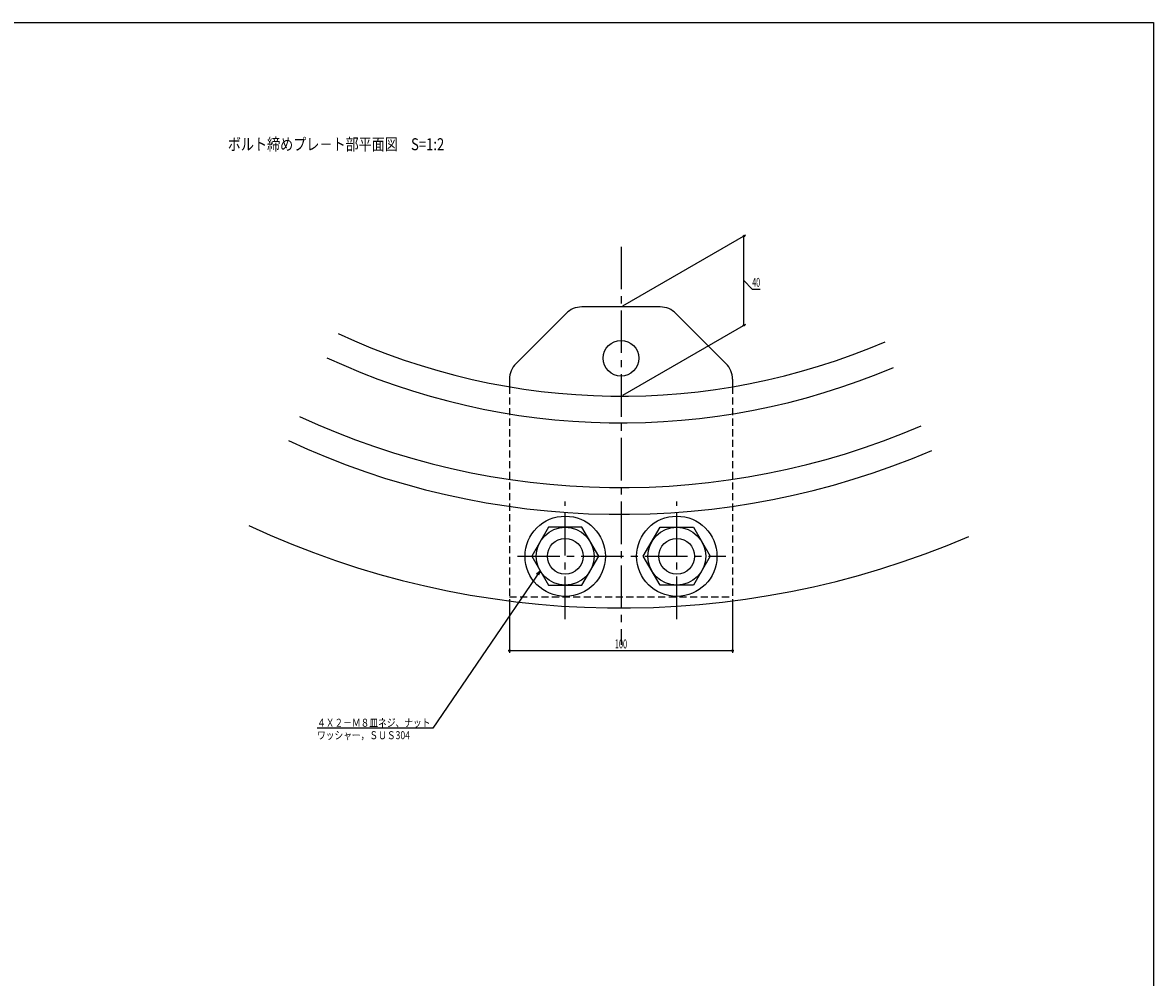
# Model space of a CAD drawing. Extents: x -7817 to 747, y 1194 to 3044.
# Drawn here: x -5182 to -4675, y 2246 to 2674 of the extents above; entities that cross this region are included whole.
import ezdxf
from ezdxf.enums import TextEntityAlignment as Align

# ---------------------------------------------------------------- set-up
doc = ezdxf.new("R2010")
doc.units = 0
doc.header["$PDMODE"] = 65
doc.header["$PDSIZE"] = 0.2
for name, pattern in [('CENTER2', [28.575, 19.05, -3.175, 3.175, -3.175]), ('DIVIDE', [1.25, 0.5, -0.25, 0, -0.25, 0, -0.25]), ('HIDDEN2', [4.7625, 3.175, -1.5875])]:
    doc.linetypes.add(name, pattern=pattern)
doc.layers.get('0').update_dxf_attribs({"linetype": 'CONTINUOUS'})
doc.layers.get('DEFPOINTS').update_dxf_attribs({"color": 3, "linetype": 'DIVIDE'})
doc.layers.add('RAHM3', color=7, linetype='CONTINUOUS')
doc.styles.add('DIMSTANDARD', font='MONOTXT.shx', dxfattribs={"width": 0.315, "bigfont": 'EXTFONT.shx'})
doc.styles.add('WinFont2', font='ＭＳ ゴシック', dxfattribs={"width": 0.8})
doc.dimstyles.new('DIMSTYEX_5', dxfattribs={"dimtxt": 3, "dimasz": 2, "dimexe": 1, "dimexo": 1, "dimgap": 1, "dimtad": 3, "dimdsep": 46, "dimtxsty": 'DIMSTANDARD', "dimcen": 0, "dimclrd": 3, "dimclre": 3, "dimclrt": 2, "dimazin": 2, "dimtfac": 0.5, "dimtdec": 4, "dimtofl": 0, "dimtmove": 0, "dimatfit": 3, "dimldrblk": 'OPEN30', "dimfxl": 1, "dimtolj": 1, "dimtzin": 1, "dimlwd": -1, "dimlwe": -1, "dimarcsym": 0})
doc.dimstyles.new('DIMSTYEX_6', dxfattribs={"dimtxt": 4, "dimasz": 2, "dimexe": 1, "dimexo": 1, "dimgap": 1, "dimtad": 3, "dimdec": 3, "dimdsep": 46, "dimtxsty": 'DIMSTANDARD', "dimblk1": 'SMALL', "dimblk2": 'SMALL', "dimsah": 1, "dimcen": 0, "dimclrd": 3, "dimclre": 3, "dimclrt": 2, "dimazin": 2, "dimtfac": 0.5, "dimtdec": 4, "dimtofl": 0, "dimtmove": 0, "dimatfit": 3, "dimfxl": 1, "dimtolj": 1, "dimtzin": 1, "dimlwd": -1, "dimlwe": -1, "dimarcsym": 0})
doc.dimstyles.new('DIMSTYEX_7', dxfattribs={"dimtxt": 4, "dimasz": 2, "dimexe": 1, "dimexo": 1, "dimgap": 1, "dimtad": 3, "dimdec": 3, "dimdsep": 46, "dimtxsty": 'DIMSTANDARD', "dimblk1": 'SMALL', "dimblk2": 'SMALL', "dimsah": 1, "dimcen": 0, "dimclrd": 3, "dimclre": 3, "dimclrt": 2, "dimazin": 2, "dimtfac": 0.5, "dimtdec": 4, "dimtofl": 0, "dimtmove": 1, "dimatfit": 3, "dimfxl": 1, "dimtolj": 1, "dimtzin": 1, "dimlwd": -1, "dimlwe": -1, "dimarcsym": 0})

# ---------------------------------------------------------------- blocks, each defined once
blk = doc.blocks.new('_OPEN30')
at = {"color": 0, "linetype": 'BYBLOCK', "lineweight": -2}
for p, q in [((-1, 0.27), (0, 0)), ((0, 0), (-1, -0.27)), ((0, 0), (-1, 0))]:
    blk.add_line(p, q, dxfattribs=at)
blk = doc.blocks.new('_SMALL')
at = {"color": 0, "linetype": 'BYBLOCK', "lineweight": -2}
blk.add_circle((0, 0), 0.167, dxfattribs=at)
blk = doc.blocks.new('*D94')
at = {"color": 3, "linetype": 'BYBLOCK'}
for p, q in [((-4964.2, 2415.12), (-4964.2, 2391.02)), ((-4864.2, 2415.12), (-4864.2, 2391.02)), ((-4964.2, 2392.02), (-4864.2, 2392.02))]:
    blk.add_line(p, q, dxfattribs=at)
at = {"layer": 'DEFPOINTS', "color": 3, "linetype": 'BYBLOCK'}
for p in [(-4964.2, 2416.12), (-4864.2, 2416.12), (-4864.2, 2392.02)]:
    blk.add_point(p, dxfattribs=at)
at = {"color": 3, "linetype": 'BYBLOCK', "xscale": 2.0000000008, "yscale": 2.0000000008, "zscale": 2.0000000008}
for p in [(-4964.2, 2392.02), (-4864.2, 2392.02)]:
    blk.add_blockref('_SMALL', p, dxfattribs=at)
at = {"color": 2, "linetype": 'BYBLOCK', "style": 'DIMSTANDARD', "width": 0.458333}
blk.add_text('100', height=4, dxfattribs=at).set_placement((-4916.95, 2393.02), (-4911.45, 2393.02), align=Align.FIT)
blk = doc.blocks.new('*D95')
at = {"color": 3, "linetype": 'BYBLOCK'}
for p, q in [((-4913.33, 2546.62), (-4858.24, 2578.42)), ((-4859.11, 2537.92), (-4859.11, 2577.92)), ((-4859.11, 2557.92), (-4855.34, 2554.15)), ((-4855.34, 2554.15), (-4851.84, 2554.15)), ((-4913.33, 2506.62), (-4858.24, 2538.42))]:
    blk.add_line(p, q, dxfattribs=at)
at = {"layer": 'DEFPOINTS', "color": 3, "linetype": 'BYBLOCK'}
for p in [(-4859.11, 2577.92), (-4914.2, 2546.12), (-4914.2, 2506.12)]:
    blk.add_point(p, dxfattribs=at)
at = {"color": 3, "linetype": 'BYBLOCK', "xscale": 2.0000000008, "yscale": 2.0000000008, "zscale": 2.0000000008}
for p in [(-4859.11, 2577.92), (-4859.11, 2537.92)]:
    blk.add_blockref('_SMALL', p, dxfattribs=at)
at = {"color": 2, "linetype": 'BYBLOCK', "style": 'DIMSTANDARD', "width": 0.4375}
blk.add_text('40', height=4, dxfattribs=at).set_placement((-4855.34, 2555.15), (-4851.84, 2555.15), align=Align.FIT)

msp = doc.modelspace()

# ---------------------------------------------------------------- linework, layer by layer
at = {"color": 7, "linetype": 'CONTINUOUS'}
for p, q in [((-5743.4942, 2673.6064), (-4675.4942, 2673.6064)), ((-4675.4942, 2673.6064), (-4675.4942, 1193.6064))]:
    msp.add_line(p, q, dxfattribs=at)
at = {"layer": 'RAHM3', "color": 7, "linetype": 'CENTER2'}
for p, q in [((-4914.1961, 2573.1179), (-4914.1961, 2394.5435)), ((-4939.1961, 2406.1435), (-4939.1961, 2458.9435)), ((-4889.1961, 2406.1435), (-4889.1961, 2458.9435)), ((-4960.6419, 2434.3179), (-4867.2419, 2434.3179))]:
    msp.add_line(p, q, dxfattribs=at)
at = {"layer": 'RAHM3', "color": 7, "linetype": 'CONTINUOUS'}
for p, q in [((-4896.6225, 2546.1179), (-4931.7697, 2546.1179)), ((-4961.2672, 2520.7625), (-4938.8408, 2543.189)), ((-4867.1251, 2520.7625), (-4889.5515, 2543.189)), ((-4964.1961, 2513.6915), (-4964.1961, 2510.3139)), ((-4864.1961, 2513.6915), (-4864.1961, 2510.3139)), ((-4946.6961, 2447.3083), (-4954.1961, 2434.3179)), ((-4931.6961, 2447.3083), (-4946.6961, 2447.3083)), ((-4924.1961, 2434.3179), (-4931.6961, 2447.3083)), ((-4904.1961, 2434.3179), (-4896.6961, 2447.3083)), ((-4896.6961, 2447.3083), (-4881.6961, 2447.3083)), ((-4881.6961, 2447.3083), (-4874.1961, 2434.3179)), ((-4954.1961, 2434.3179), (-4946.6961, 2421.3275)), ((-4931.6961, 2421.3275), (-4924.1961, 2434.3179)), ((-4896.6961, 2421.3275), (-4904.1961, 2434.3179)), ((-4874.1961, 2434.3179), (-4881.6961, 2421.3275)), ((-4946.6961, 2421.3275), (-4931.6961, 2421.3275)), ((-4881.6961, 2421.3275), (-4896.6961, 2421.3275))]:
    msp.add_line(p, q, dxfattribs=at)
at = {"layer": 'RAHM3', "color": 7, "linetype": 'HIDDEN2'}
for p, q in [((-4964.1961, 2510.3139), (-4964.1961, 2416.1179)), ((-4864.1961, 2510.3139), (-4864.1961, 2416.1179)), ((-4964.1961, 2416.1179), (-4864.1961, 2416.1179))]:
    msp.add_line(p, q, dxfattribs=at)
at = {"layer": 'RAHM3', "color": 7, "linetype": 'CONTINUOUS'}
for centre, radius in [((-4914.1961, 2523.1179), 8), ((-4939.1961, 2434.3179), 18), ((-4889.1961, 2434.3179), 18), ((-4939.1961, 2434.3179), 12.9904), ((-4889.1961, 2434.3179), 12.9904), ((-4939.1961, 2434.3179), 8), ((-4889.1961, 2434.3179), 8)]:
    msp.add_circle(centre, radius, dxfattribs=at)
for centre, radius, start, end in [((-4931.7697, 2536.1179), 10, 90, 135), ((-4896.6225, 2536.1179), 10, 45, 90), ((-4914.1961, 2806.1179), 300, -114.994694, -66.737339), ((-4914.1961, 2806.1179), 312, -114.994694, -66.95751), ((-4954.1961, 2513.6915), 10, 135, 180), ((-4874.1961, 2513.6915), 10, 0, 45), ((-4914.1961, 2806.1179), 341, -114.994694, -66.7494), ((-4914.1961, 2806.1179), 353, -114.994694, -66.7494), ((-4914.1961, 2806.1179), 395, -114.994694, -66.7494)]:
    msp.add_arc(centre, radius, start, end, dxfattribs=at)

# ---------------------------------------------------------------- texts
at = {"color": 2, "linetype": 'BYBLOCK', "style": 'WinFont2', "width": 0.8}
for s, p in [('４Ｘ２－Ｍ８皿ネジ、ナット', (-5050.4913, 2357.8842)), ('ワッシャー，ＳＵＳ304', (-5050.4913, 2352.3002))]:
    msp.add_text(s, height=3.584, dxfattribs=at).set_placement(p)
at = {"layer": 'RAHM3', "color": 7, "linetype": 'CONTINUOUS', "style": 'WinFont2', "width": 0.8}
msp.add_text('ボルト締めプレ－ト部平面図\u3000S=1:2', height=5.376, dxfattribs=at).set_placement((-5090.4918, 2616.3846))

# ---------------------------------------------------------------- dimensions: what is measured, and where the dimension line sits
at = {"color": 3, "linetype": 'BYBLOCK'}
dim = msp.add_linear_dim(base=(-4859.1095, 2577.9222), p1=(-4914.1961, 2506.1179), p2=(-4914.1961, 2546.1179), angle=90, dimstyle='DIMSTYEX_7', dxfattribs=at)
dim.commit()
dim.dimension.update_dxf_attribs({"geometry": '*D95', "text_midpoint": (-4855.3407, 2555.1534), "dimtype": 160, "oblique_angle": 120})
dim = msp.add_linear_dim(base=(-4864.1961, 2392.0163), p1=(-4964.1961, 2416.1179), p2=(-4864.1961, 2416.1179), dimstyle='DIMSTYEX_6', dxfattribs=at)
dim.commit()
dim.dimension.update_dxf_attribs({"geometry": '*D94', "text_midpoint": (-4914.1961, 2395.0163)})

# ---------------------------------------------------------------- leaders
msp.add_leader([(-4950.4461, 2427.8227), (-4998.4913, 2357.3002), (-5050.4913, 2357.3002)], dimstyle='DIMSTYEX_5', dxfattribs=at)

doc.saveas('drawing.dxf')
